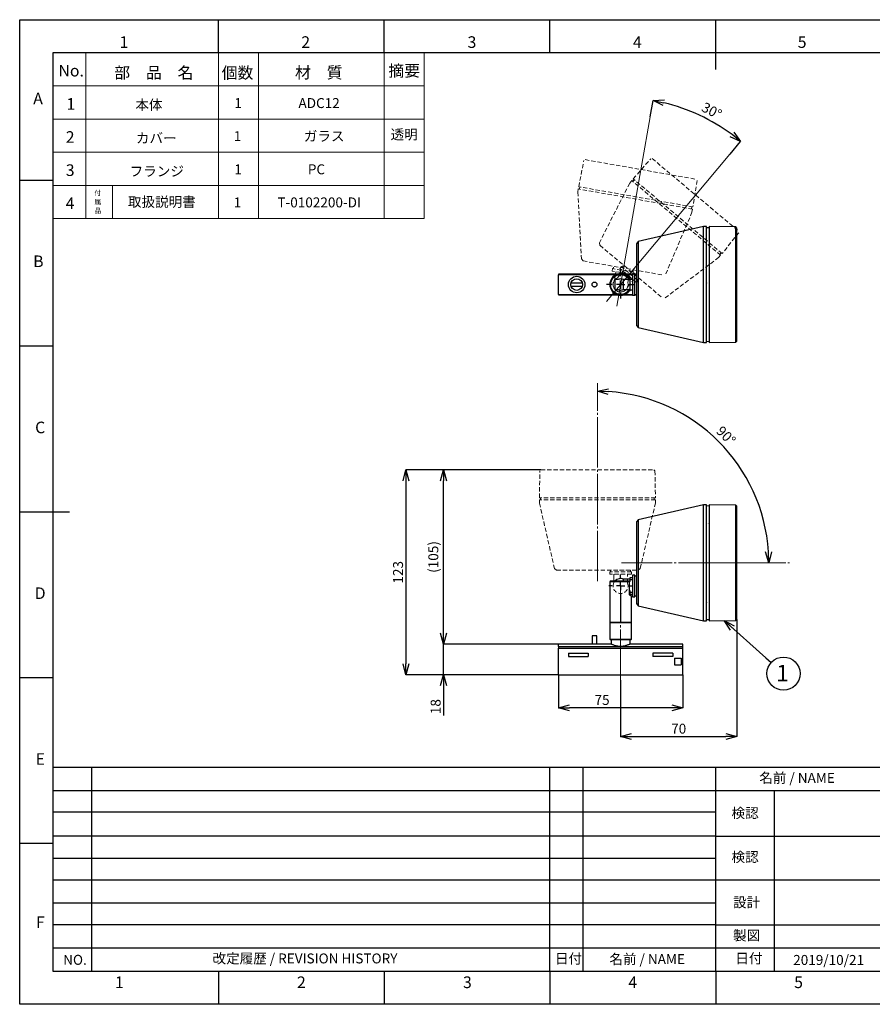
# Model space of a CAD drawing. Extents: x 18 to 854, y 7 to 304.
# Drawn here: x 434 to 692, y 7 to 304 of the extents above; entities that cross this region are included whole.
import ezdxf

# ---------------------------------------------------------------- set-up
doc = ezdxf.new("R2010")
doc.units = 0
for name, pattern in [('SLD-1点鎖線(中心線)', [34.29, 30.48, -1.27, 1.27, -1.27]), ('SLD-実線', [0]), ('SLD-破線', [1.905, 1.27, -0.635])]:
    doc.linetypes.add(name, pattern=pattern)
doc.layers.get('0').update_dxf_attribs({"linetype": 'CONTINUOUS'})
doc.layers.get('DEFPOINTS').update_dxf_attribs({"linetype": 'CONTINUOUS'})
for name, color, linetype in [('997-図枠_文字', 7, 'CONTINUOUS'), ('998-図枠', 7, 'CONTINUOUS'), ('999-OFF', 7, 'CONTINUOUS'), ('レイヤー_1', 160, 'CONTINUOUS')]:
    doc.layers.add(name, color=color, linetype=linetype)
doc.styles.add('SLDTEXTSTYLE0', font='TXT', dxfattribs={"width": 0.75, "bigfont": 'bigfont'})
doc.styles.get("Standard").update_dxf_attribs({"font": 'msgothic.ttc'})
doc.styles.add('ＭＳ_Ｐゴシック', font='msgothic.ttc', dxfattribs={"bigfont": 'ＭＳ Ｐゴシック'})
doc.dimstyles.new('SLDDIMSTYLE0', dxfattribs={"dimtxt": 3.5, "dimasz": 3.302, "dimexe": 0, "dimexo": 0.0625, "dimgap": 0.875, "dimtad": 3, "dimdec": 4, "dimzin": 12, "dimdsep": 46, "dimtxsty": 'SLDTEXTSTYLE0', "dimblk1": 'OPEN30', "dimblk2": 'OPEN30', "dimsah": 1, "dimcen": 0.09, "dimazin": 3, "dimtfac": 1, "dimtofl": 0, "dimtmove": 0, "dimatfit": 3, "dimldrblk": 'OPEN30', "dimfxl": 1, "dimfrac": 2, "dimtolj": 1, "dimtzin": 12, "dimarcsym": 0})
doc.dimstyles.new('SLDDIMSTYLE2', dxfattribs={"dimtxt": 3.5, "dimasz": 3.302, "dimexe": 0, "dimexo": 0.0625, "dimgap": 0.875, "dimtad": 3, "dimdec": 0, "dimlfac": 2, "dimrnd": 1e-09, "dimzin": 12, "dimdsep": 46, "dimtxsty": 'SLDTEXTSTYLE0', "dimblk1": 'OPEN30', "dimblk2": 'OPEN30', "dimsah": 1, "dimcen": 0.09, "dimadec": 0, "dimazin": 3, "dimtfac": 1, "dimtdec": 0, "dimtofl": 0, "dimtmove": 0, "dimatfit": 3, "dimldrblk": 'OPEN30', "dimfxl": 1, "dimfrac": 2, "dimtolj": 1, "dimtzin": 12, "dimarcsym": 0})
doc.dimstyles.new('SLDDIMSTYLE3', dxfattribs={"dimtxt": 3.5, "dimasz": 3.302, "dimexe": 0, "dimexo": 0.0625, "dimgap": 0.875, "dimtad": 3, "dimlfac": 2, "dimrnd": 1e-09, "dimzin": 12, "dimdsep": 46, "dimtxsty": 'SLDTEXTSTYLE0', "dimblk1": 'OPEN30', "dimblk2": 'OPEN30', "dimsah": 1, "dimcen": 0.09, "dimadec": 0, "dimazin": 3, "dimtfac": 1, "dimtofl": 0, "dimtmove": 0, "dimatfit": 3, "dimldrblk": 'OPEN30', "dimfxl": 1, "dimfrac": 2, "dimtolj": 1, "dimtzin": 12, "dimarcsym": 0})
doc.dimstyles.new('SLDDIMSTYLE4', dxfattribs={"dimtxt": 3.5, "dimasz": 3.302, "dimexe": 0, "dimexo": 0.0625, "dimgap": 0.875, "dimtad": 3, "dimlfac": 2, "dimrnd": 1e-09, "dimzin": 12, "dimdsep": 46, "dimtxsty": 'SLDTEXTSTYLE0', "dimblk1": 'OPEN30', "dimblk2": 'OPEN30', "dimsah": 1, "dimcen": 0.09, "dimadec": 0, "dimazin": 3, "dimtfac": 1, "dimtmove": 0, "dimatfit": 0, "dimldrblk": 'OPEN30', "dimfxl": 1, "dimfrac": 2, "dimtolj": 1, "dimtzin": 12, "dimarcsym": 0})
doc.dimstyles.new('SLDDIMSTYLE5', dxfattribs={"dimtxt": 3.5, "dimasz": 3.302, "dimexe": 0, "dimexo": 0.0625, "dimgap": 0.875, "dimtad": 3, "dimdec": 4, "dimlfac": 2, "dimzin": 12, "dimdsep": 46, "dimtxsty": 'SLDTEXTSTYLE0', "dimblk1": 'OPEN30', "dimblk2": 'OPEN30', "dimsah": 1, "dimcen": 0.09, "dimazin": 3, "dimtfac": 1, "dimtofl": 0, "dimtmove": 0, "dimatfit": 3, "dimldrblk": 'OPEN30', "dimfxl": 1, "dimfrac": 2, "dimtolj": 1, "dimtzin": 12, "dimarcsym": 0})

# ---------------------------------------------------------------- blocks, each defined once
blk = doc.blocks.new('_OPEN30')
at = {"color": 0, "linetype": 'ByBlock', "lineweight": -2}
for p, q in [((-1, 0.267949), (0, 0)), ((0, 0), (-1, -0.267949)), ((0, 0), (-1, 0))]:
    blk.add_line(p, q, dxfattribs=at)
blk = doc.blocks.new('*D63')
at = {"layer": 'DEFPOINTS', "color": 0}
for p in [(635, 277.15), (624.64, 274.76), (648.72, 263.53), (611.44, 219.1), (614.57, 217.64)]:
    blk.add_point(p, dxfattribs=at)
at = {"layer": 'レイヤー_1', "color": 0, "lineweight": -2}
for p, q in [((624.65, 274.82), (625.51, 279.69)), ((648.77, 263.57), (651.95, 267.37))]:
    blk.add_line(p, q, dxfattribs=at)
blk.add_arc((615.72, 224.2), 56.35, 53.3577, 76.6423, dxfattribs=at)
at = {"layer": 'レイヤー_1', "color": 0, "lineweight": -2, "xscale": 3.302, "yscale": 3.302, "zscale": 3.302}
for p, rotation in [((625.51, 279.69), 168.3211422126702), ((651.95, 267.37), 321.6788577873253)]:
    blk.add_blockref('_OPEN30', p, dxfattribs=dict(at, rotation=rotation))
at = {"layer": 'レイヤー_1', "color": 0, "linetype": 'Continuous', "insert": (641.23, 279.35), "char_height": 3, "attachment_point": 1, "rotation": 332.6117, "style": 'ＭＳ_Ｐゴシック'}
blk.add_mtext('\\A1;30%%d', dxfattribs=at)
blk = doc.blocks.new('*D64')
at = {"layer": 'DEFPOINTS', "color": 0}
for p in [(562.31, 168.27), (591.67, 168.27), (596.97, 115.77)]:
    blk.add_point(p, dxfattribs=at)
at = {"layer": 'レイヤー_1', "color": 0, "lineweight": -2}
for p, q in [((591.61, 168.27), (562.31, 168.27)), ((562.31, 119.07), (562.31, 164.97)), ((596.91, 115.77), (562.31, 115.77))]:
    blk.add_line(p, q, dxfattribs=at)
at = {"layer": 'レイヤー_1', "color": 0, "lineweight": -2, "xscale": 3.302, "yscale": 3.302, "zscale": 3.302}
for p, rotation in [((562.31, 168.27), 90), ((562.31, 115.77), 270)]:
    blk.add_blockref('_OPEN30', p, dxfattribs=dict(at, rotation=rotation))
at = {"layer": 'レイヤー_1', "color": 0, "linetype": 'Continuous', "insert": (557.72, 142.02), "char_height": 3, "attachment_point": 2, "rotation": 90, "style": 'ＭＳ_Ｐゴシック'}
blk.add_mtext('\\A1;(105)', dxfattribs=at)
blk = doc.blocks.new('*D65')
at = {"layer": 'DEFPOINTS', "color": 0}
for p in [(591.67, 168.27), (550.97, 106.52), (596.97, 106.52)]:
    blk.add_point(p, dxfattribs=at)
at = {"layer": 'レイヤー_1', "color": 0, "lineweight": -2}
for p, q in [((591.61, 168.27), (550.97, 168.27)), ((550.97, 164.97), (550.97, 109.82)), ((596.91, 106.52), (550.97, 106.52))]:
    blk.add_line(p, q, dxfattribs=at)
at = {"layer": 'レイヤー_1', "color": 0, "lineweight": -2, "xscale": 3.302, "yscale": 3.302, "zscale": 3.302}
for p, rotation in [((550.97, 168.27), 90), ((550.97, 106.52), 270)]:
    blk.add_blockref('_OPEN30', p, dxfattribs=dict(at, rotation=rotation))
at = {"layer": 'レイヤー_1', "color": 0, "linetype": 'Continuous', "insert": (547.08, 137.39), "char_height": 3, "attachment_point": 2, "rotation": 90, "style": 'ＭＳ_Ｐゴシック'}
blk.add_mtext('\\A1;123', dxfattribs=at)
blk = doc.blocks.new('*D66')
at = {"layer": 'DEFPOINTS', "color": 0}
for p in [(650.79, 123.22), (615.72, 104.91), (650.79, 87.84)]:
    blk.add_point(p, dxfattribs=at)
at = {"layer": 'レイヤー_1', "color": 0, "lineweight": -2}
for p, q in [((650.79, 123.15), (650.79, 87.84)), ((615.72, 104.85), (615.72, 87.84)), ((619.03, 87.84), (647.49, 87.84))]:
    blk.add_line(p, q, dxfattribs=at)
at = {"layer": 'レイヤー_1', "color": 0, "lineweight": -2, "xscale": 3.302, "yscale": 3.302, "zscale": 3.302, "rotation": 180}
blk.add_blockref('_OPEN30', (615.72, 87.84), dxfattribs=at)
at = {"layer": 'レイヤー_1', "color": 0, "lineweight": -2, "xscale": 3.302, "yscale": 3.302, "zscale": 3.302}
blk.add_blockref('_OPEN30', (650.79, 87.84), dxfattribs=at)
at = {"layer": 'レイヤー_1', "color": 0, "linetype": 'Continuous', "insert": (633.26, 91.73), "char_height": 3, "attachment_point": 2, "style": 'ＭＳ_Ｐゴシック'}
blk.add_mtext('\\A1;70', dxfattribs=at)
blk = doc.blocks.new('*D67')
at = {"layer": 'DEFPOINTS', "color": 0}
for p in [(562.31, 115.77), (596.97, 115.77), (596.97, 106.52)]:
    blk.add_point(p, dxfattribs=at)
at = {"layer": 'レイヤー_1', "color": 0, "lineweight": -2}
for p, q in [((562.31, 119.07), (562.31, 122.37)), ((596.91, 115.77), (562.31, 115.77)), ((562.31, 106.52), (562.31, 115.77)), ((596.91, 106.52), (562.31, 106.52)), ((562.31, 106.52), (562.31, 94.16)), ((562.31, 103.22), (562.31, 99.91))]:
    blk.add_line(p, q, dxfattribs=at)
at = {"layer": 'レイヤー_1', "color": 0, "lineweight": -2, "xscale": 3.302, "yscale": 3.302, "zscale": 3.302}
for p, rotation in [((562.31, 115.77), 270), ((562.31, 106.52), 90)]:
    blk.add_blockref('_OPEN30', p, dxfattribs=dict(at, rotation=rotation))
at = {"layer": 'レイヤー_1', "color": 0, "linetype": 'Continuous', "insert": (558.42, 96.88), "char_height": 3, "attachment_point": 2, "rotation": 90, "style": 'ＭＳ_Ｐゴシック'}
blk.add_mtext('\\A1;18', dxfattribs=at)
blk = doc.blocks.new('*D68')
at = {"layer": 'DEFPOINTS', "color": 0}
for p in [(596.97, 106.52), (634.47, 106.52), (596.97, 96.52)]:
    blk.add_point(p, dxfattribs=at)
at = {"layer": 'レイヤー_1', "color": 0, "lineweight": -2}
for p, q in [((596.97, 106.46), (596.97, 96.52)), ((634.47, 106.46), (634.47, 96.52)), ((631.17, 96.52), (600.28, 96.52))]:
    blk.add_line(p, q, dxfattribs=at)
at = {"layer": 'レイヤー_1', "color": 0, "lineweight": -2, "xscale": 3.302, "yscale": 3.302, "zscale": 3.302, "rotation": 180}
blk.add_blockref('_OPEN30', (596.97, 96.52), dxfattribs=at)
at = {"layer": 'レイヤー_1', "color": 0, "lineweight": -2, "xscale": 3.302, "yscale": 3.302, "zscale": 3.302}
blk.add_blockref('_OPEN30', (634.47, 96.52), dxfattribs=at)
at = {"layer": 'レイヤー_1', "color": 0, "linetype": 'Continuous', "insert": (610.14, 100.39), "char_height": 3, "attachment_point": 2, "style": 'ＭＳ_Ｐゴシック'}
blk.add_mtext('\\A1;75', dxfattribs=at)
blk = doc.blocks.new('*D69')
at = {"layer": 'DEFPOINTS', "color": 0}
for p in [(608.72, 194.46), (634.59, 185.07), (616.01, 140.27), (666.68, 140.27), (608.72, 134.69)]:
    blk.add_point(p, dxfattribs=at)
at = {"layer": 'レイヤー_1', "color": 0, "lineweight": -2}
blk.add_arc((608.72, 140.27), 51.73, 3.658, 86.342, dxfattribs=at)
at = {"layer": 'レイヤー_1', "color": 0, "lineweight": -2, "xscale": 3.302, "yscale": 3.302, "zscale": 3.302}
for p, rotation in [((608.72, 192), 178.1709763036575), ((660.45, 140.27), 271.8290236963426)]:
    blk.add_blockref('_OPEN30', p, dxfattribs=dict(at, rotation=rotation))
at = {"layer": 'レイヤー_1', "color": 0, "linetype": 'Continuous', "insert": (646.46, 181.84), "char_height": 3, "attachment_point": 1, "rotation": 315, "style": 'ＭＳ_Ｐゴシック'}
blk.add_mtext('\\A1;90%%d', dxfattribs=at)
blk = doc.blocks.new('SW_NOTE_0')
at = {"layer": 'レイヤー_1', "color": 0}
blk.add_circle((1.02, 2.29), 5.01, dxfattribs=at)
at = {"layer": 'レイヤー_1', "color": 0, "insert": (0.69, 4.93), "char_height": 5, "attachment_point": 2, "style": 'ＭＳ_Ｐゴシック'}
blk.add_mtext('1', dxfattribs=at)
blk = doc.blocks.new('SW_CENTERMARKSYMBOL_0')
at = {"layer": 'レイヤー_1', "color": 0}
for p, q in [((0, 2.5), (0, 3.5)), ((-2.5, 0), (-3.5, 0)), ((0, 0), (-1.25, 0)), ((0, 0), (0, 1.25)), ((0, 0), (0, -1.25)), ((0, 0), (1.25, 0)), ((2.5, 0), (3.5, 0)), ((0, -2.5), (0, -3.5))]:
    blk.add_line(p, q, dxfattribs=at)
blk = doc.blocks.new('SW_CENTERMARKSYMBOL_1')
at = {"layer": 'レイヤー_1', "color": 0}
for p, q in [((0, 2.5), (0, 3.5)), ((-2.5, 0), (-3.5, 0)), ((0, 0), (-1.25, 0)), ((0, 0), (0, 1.25)), ((0, 0), (0, -1.25)), ((0, 0), (1.25, 0)), ((2.5, 0), (3.5, 0)), ((0, -2.5), (0, -3.5))]:
    blk.add_line(p, q, dxfattribs=at)
blk = doc.blocks.new('SW_CENTERMARKSYMBOL_3')
at = {"layer": 'レイヤー_1', "color": 0}
for p, q in [((0, 2.5), (0, 4.25)), ((-2.5, 0), (-4.25, 0)), ((0, 0), (-1.25, 0)), ((0, 0), (0, 1.25)), ((0, 0), (0, -1.25)), ((0, 0), (1.25, 0)), ((2.5, 0), (4.25, 0)), ((0, -2.5), (0, -4.25))]:
    blk.add_line(p, q, dxfattribs=at)

msp = doc.modelspace()

# ---------------------------------------------------------------- linework, layer by layer
at = {"color": 7, "lineweight": 9}
for p, q in [((454.42502, 294.087207), (454.42502, 244.087207)), ((556.434481, 294.087207), (556.434481, 244.087207)), ((556.434481, 284.087207), (444.42502, 284.087207)), ((556.434481, 274.087207), (444.42502, 274.087207)), ((556.434481, 264.087207), (444.42502, 264.087207)), ((556.434481, 254.087207), (444.42502, 254.087207)), ((462.377476, 254.087207), (462.377476, 244.087207))]:
    msp.add_line(p, q, dxfattribs=at)
at = {"color": 0, "lineweight": 9}
for p, q in [((494.42502, 294.087207), (494.42502, 244.087207)), ((506.434481, 294.087207), (506.434481, 244.087207)), ((544.42502, 294.087207), (544.42502, 244.087207)), ((556.434481, 244.087207), (444.42502, 244.087207))]:
    msp.add_line(p, q, dxfattribs=at)
at = {"color": 7, "linetype": 'SLD-実線', "lineweight": 18}
msp.add_line((614.567712, 217.638263), (624.639307, 274.757113), dxfattribs=at)
at = {"color": 7, "linetype": 'SLD-破線', "lineweight": 18}
for p, q in [((603.091295, 253.699355), (604.630667, 261.618737)), ((604.99041, 261.870632), (638.574846, 255.94879)), ((619.534991, 256.063224), (624.827817, 262.151925)), ((625.265311, 262.1902), (651.389365, 240.269517)), ((619.097135, 255.541408), (618.492052, 254.794192)), ((645.912675, 233.040499), (619.097135, 255.541408)), ((619.867348, 255.874179), (619.370213, 255.312269)), ((646.350531, 233.562314), (619.534991, 256.063224)), ((638.826741, 255.589047), (637.564689, 247.620766)), ((602.973009, 253.028521), (602.822599, 252.078871)), ((637.446403, 246.949932), (602.973009, 253.028521)), ((637.564689, 247.620766), (603.091295, 253.699355)), ((603.473648, 253.701815), (603.32407, 252.96662)), ((618.492052, 254.794192), (609.322727, 236.798205)), ((602.822599, 252.078871), (603.879725, 231.909227)), ((637.206236, 247.75385), (637.076, 247.015244)), ((637.262942, 246.006109), (637.446403, 246.949932)), ((629.371144, 227.414402), (637.262942, 246.006109)), ((651.427641, 239.832023), (646.350531, 233.562314)), ((609.322727, 236.798205), (609.478756, 236.031307)), ((609.478756, 236.031307), (628.36919, 220.18035)), ((603.879725, 231.909227), (604.398299, 231.323088)), ((629.151531, 220.159862), (645.281883, 232.314854)), ((645.281883, 232.314854), (645.912675, 233.040499)), ((646.106644, 233.856795), (645.624553, 233.282262)), ((604.398299, 231.323088), (628.683373, 227.040974)), ((613.142392, 228.270874), (613.272628, 229.009479)), ((619.673878, 227.880766), (613.272628, 229.009479)), ((613.605654, 229.458471), (613.51883, 228.966067)), ((615.525255, 229.015965), (616.007346, 229.590498)), ((620.504544, 224.837846), (615.525255, 229.015965)), ((620.986635, 225.412379), (616.007346, 229.590498)), ((616.520251, 229.812824), (616.198857, 229.429801)), ((619.543642, 227.14216), (613.142392, 228.270874)), ((613.866362, 225.466187), (614.324161, 228.062496)), ((614.749889, 226.22505), (616.444509, 228.24462)), ((617.904074, 224.75423), (618.361873, 227.350538)), ((619.425143, 227.924625), (619.511968, 228.417029)), ((619.543642, 227.14216), (619.673878, 227.880766)), ((620.793154, 225.574729), (621.114547, 225.957751)), ((617.890671, 223.589621), (619.585291, 225.609191)), ((620.504544, 224.837846), (620.986635, 225.412379))]:
    msp.add_line(p, q, dxfattribs=at)
at = {"color": 7, "linetype": 'SLD-実線', "lineweight": 25}
for p, q in [((640.704746, 241.682756), (621.025088, 237.139268)), ((641.666087, 241.699536), (640.704746, 241.682756)), ((640.704746, 206.711114), (640.704746, 241.682756)), ((641.666087, 206.694334), (641.666087, 241.699536)), ((642.416085, 241.32342), (641.666087, 241.343058)), ((650.482463, 241.558737), (642.416085, 241.699536)), ((642.416085, 241.699536), (642.416085, 206.694334)), ((650.793, 241.2482), (650.482463, 241.558737)), ((650.482463, 206.835133), (650.482463, 241.558737)), ((650.793, 207.145671), (650.793, 241.2482)), ((621.025088, 237.139268), (620.537909, 236.52679)), ((620.537909, 236.52679), (620.537909, 211.86708)), ((621.025088, 237.139268), (621.025088, 211.254603)), ((614.715333, 227.286389), (596.972297, 227.286389)), ((596.974182, 221.234026), (596.974182, 227.159844)), ((619.287903, 227.286389), (616.733032, 227.286389)), ((618.30956, 225.746935), (618.537905, 225.746935)), ((618.363942, 226.092769), (618.561434, 225.7632)), ((618.487428, 225.907781), (618.363942, 226.092769)), ((619.287903, 225.746935), (618.537905, 225.746935)), ((620.037908, 227.446935), (619.287903, 227.446935)), ((619.287903, 227.446935), (619.287903, 220.946935)), ((620.037908, 220.946935), (620.037908, 227.446935)), ((620.537909, 227.286389), (620.037908, 227.286389)), ((620.537909, 227.196935), (620.037908, 227.196935)), ((614.047135, 225.696935), (613.993588, 225.634833)), ((614.974181, 225.696935), (613.993588, 225.696935)), ((613.993588, 225.696935), (613.993588, 222.696935)), ((613.993588, 222.759038), (614.047135, 222.696935)), ((618.160884, 225.696935), (616.474184, 225.696935)), ((641.637797, 223.487317), (641.641675, 223.501531)), ((641.637797, 223.406985), (641.641675, 223.421199)), ((641.640599, 223.488727), (641.666087, 223.532641)), ((641.640599, 223.408395), (641.656915, 223.43651)), ((642.416085, 224.823304), (642.387791, 224.774652)), ((596.972297, 221.107481), (614.715333, 221.107481)), ((613.993588, 222.696935), (614.974181, 222.696935)), ((616.474184, 222.696935), (618.160884, 222.696935)), ((616.733032, 221.107481), (619.287903, 221.107481)), ((618.537905, 222.646935), (618.309418, 222.646935)), ((618.565778, 222.638015), (618.363942, 222.301102)), ((618.537905, 222.646935), (619.287903, 222.646935)), ((619.287903, 220.946935), (620.037908, 220.946935)), ((620.037908, 221.196935), (620.537909, 221.196935)), ((620.037908, 221.107481), (620.537909, 221.107481)), ((620.537909, 211.86708), (621.025088, 211.254603)), ((621.025088, 211.254603), (640.704746, 206.711114)), ((640.704746, 206.711114), (641.666087, 206.694334)), ((641.666087, 207.050812), (642.416085, 207.070452)), ((642.416085, 206.694334), (650.482463, 206.835133)), ((650.482463, 206.835133), (650.793, 207.145671)), ((640.704746, 157.754392), (621.025088, 153.210905)), ((641.666087, 157.771174), (640.704746, 157.754392)), ((640.704746, 122.782752), (640.704746, 157.754392)), ((641.666087, 140.268572), (641.666087, 157.771174)), ((642.416085, 157.395057), (641.666087, 157.414697)), ((650.482463, 157.630373), (642.416085, 157.771174)), ((642.416085, 157.771174), (642.416085, 122.765971)), ((650.793, 157.319836), (650.482463, 157.630373)), ((650.482463, 140.268572), (650.482463, 157.630373)), ((650.793, 123.217307), (650.793, 157.319836)), ((621.025088, 153.210905), (620.537909, 152.598426)), ((620.537909, 152.598426), (620.537909, 140.268572)), ((621.025088, 153.210905), (621.025088, 127.326239)), ((641.705713, 152.047124), (641.666087, 152.115259)), ((642.455908, 152.046386), (642.416085, 152.11482)), ((641.666087, 150.843434), (641.688565, 150.80614)), ((642.416085, 150.824618), (642.447731, 150.770098)), ((620.537909, 140.268572), (620.537909, 127.938718)), ((641.666087, 122.765971), (641.666087, 140.268572)), ((650.482463, 122.906771), (650.482463, 140.268572)), ((612.474183, 134.518571), (612.474183, 122.318572)), ((618.538531, 135.318572), (616.650174, 135.318572)), ((618.363942, 130.59892), (618.363942, 134.518571)), ((618.41088, 130.700711), (618.41088, 134.656932)), ((618.537905, 134.610213), (618.41088, 134.610213)), ((619.287903, 135.768572), (618.536534, 135.768572)), ((618.537905, 135.230078), (618.537905, 134.610213)), ((618.537905, 135.230078), (619.287903, 135.230078)), ((620.037908, 136.518572), (619.287903, 136.518572)), ((619.287903, 136.518572), (619.287903, 130.018572)), ((620.037908, 130.018572), (620.037908, 136.518572)), ((620.537909, 136.268571), (620.037908, 136.268571)), ((618.41088, 131.926932), (618.537905, 131.926932)), ((618.41088, 131.218571), (618.538531, 131.218571)), ((618.536534, 130.768573), (619.287903, 130.768573)), ((618.537905, 131.926932), (618.537905, 131.307067)), ((619.287903, 131.307067), (618.537905, 131.307067)), ((618.974181, 122.318572), (618.974181, 130.246572)), ((619.287903, 130.018572), (620.037908, 130.018572)), ((620.037908, 130.268572), (620.537909, 130.268572)), ((620.537909, 127.938718), (621.025088, 127.326239)), ((641.705713, 129.547268), (641.666087, 129.615404)), ((641.666087, 128.343579), (641.688565, 128.306283)), ((641.687273, 128.316976), (641.700375, 128.26887)), ((642.455908, 129.546531), (642.416085, 129.614964)), ((642.416085, 128.324762), (642.447731, 128.270242)), ((621.025088, 127.326239), (640.704746, 122.782752)), ((612.474183, 122.318572), (618.974181, 122.318572)), ((612.474183, 122.268573), (612.474183, 117.268572)), ((612.474183, 122.268573), (618.974181, 122.268573)), ((612.72418, 122.318572), (612.72418, 122.268573)), ((618.724185, 122.268573), (618.724185, 122.318572)), ((618.974181, 117.268572), (618.974181, 122.268573)), ((640.704746, 122.782752), (641.666087, 122.765971)), ((641.666087, 123.122448), (642.416085, 123.142088)), ((642.416085, 122.765971), (650.482463, 122.906771)), ((650.482463, 122.906771), (650.793, 123.217307)), ((607.099185, 118.2694), (607.099185, 115.768572)), ((608.599181, 115.768572), (608.599181, 118.2694)), ((612.849186, 117.019199), (612.849186, 115.768572)), ((618.599186, 115.768572), (618.599186, 117.019199)), ((607.099185, 115.768572), (596.974182, 115.768572)), ((596.974182, 114.985963), (596.974182, 115.768572)), ((596.974182, 114.985963), (634.474183, 114.985963)), ((596.974182, 114.518572), (615.273486, 114.518572)), ((596.974182, 106.518572), (596.974182, 114.518572)), ((612.848977, 115.768572), (608.599181, 115.768572)), ((615.273486, 114.518572), (615.724186, 114.521061)), ((615.273486, 114.518572), (616.174879, 114.518572)), ((615.724186, 114.521061), (616.174879, 114.518572)), ((616.174879, 114.518572), (634.474183, 114.518572)), ((634.47618, 115.768572), (618.599387, 115.768572)), ((634.474183, 106.518572), (634.474183, 114.518572)), ((596.974182, 106.518572), (634.474183, 106.518572))]:
    msp.add_line(p, q, dxfattribs=at)
at = {"color": 8, "linetype": 'SLD-実線', "lineweight": 25}
for p, q in [((614.38864, 227.159844), (596.974182, 227.159844)), ((619.287903, 227.159844), (617.059725, 227.159844)), ((642.387665, 223.487287), (642.416085, 223.53647)), ((596.974182, 221.234026), (614.38864, 221.234026)), ((617.059725, 221.234026), (619.287903, 221.234026)), ((618.363942, 134.518571), (612.474183, 134.518571)), ((612.474183, 117.268572), (618.974181, 117.268572))]:
    msp.add_line(p, q, dxfattribs=at)
at = {"color": 7, "linetype": 'SLD-実線', "lineweight": 25, "flags": 128}
msp.add_lwpolyline([(618.363942, 222.301102), (618.520486, 222.540681), (618.530179, 222.557147)], dxfattribs=at)
at = {"color": 7, "linetype": 'SLD-実線', "lineweight": 25}
for centre, radius, start, end in [((615.724183, 224.196935), 3.25, 35.68533471, 324.31466529), ((618.160882, 225.946935), 0.25, 270, 303.29731925), ((618.160882, 222.446935), 0.25, 56.70268075, 90), ((612.724183, 134.518572), 0.25, 90, 180), ((615.724183, 133.268572), 2.25, 65.663222, 137.53840515), ((618.724183, 130.24657), 0.25, 0.00278286, 69.72955662), ((612.724183, 117.268572), 0.25, 180, 270), ((618.724183, 117.268572), 0.25, 270, 0)]:
    msp.add_arc(centre, radius, start, end, dxfattribs=at)
at = {"color": 7, "linetype": 'SLD-破線', "lineweight": 18}
for start, end in [(115.65935327, 344.34064673), (145.65935327, 14.34064673)]:
    msp.add_arc((615.724183, 224.196935), 2.25, start, end, dxfattribs=at)
at = {"color": 7, "linetype": 'SLD-実線', "lineweight": 25}
for points, knots in [([(596.974182, 227.28415), (596.974182, 227.284842), (596.974182, 227.288794), (596.974182, 227.26943), (596.974182, 227.227659), (596.974182, 227.182449), (596.974182, 227.159844)], [0, 0, 0, 0, 0.0660496803, 0.3773654499, 0.6886824909, 1, 1, 1, 1]), ([(615.683878, 221.197206), (615.501051, 221.209397), (615.124445, 221.234508), (614.567615, 221.408909), (614.033722, 221.6929), (613.559264, 222.089425), (613.238854, 222.494948), (613.037532, 222.850504), (612.878159, 223.213284), (612.751462, 223.676997), (612.707683, 224.237453), (612.766548, 224.796614), (612.934777, 225.353526), (613.220529, 225.887389), (613.616571, 226.361878), (614.022209, 226.682192), (614.377751, 226.883711), (614.740524, 227.042311), (615.204305, 227.174546), (615.581416, 227.189436), (615.764486, 227.196665)], [0, 0, 0, 0, 0.058248348, 0.1199856337, 0.1842899826, 0.2499589984, 0.3156275557, 0.3478069302, 0.3800142825, 0.4417517586, 0.5000001469, 0.5582486037, 0.6199858597, 0.6842900341, 0.7499591012, 0.8156279202, 0.8478071469, 0.8800141069, 0.9417521428, 1, 1, 1, 1]), ([(616.474184, 225.696935), (616.297525, 225.764167), (615.944209, 225.898632), (615.409891, 225.874524), (615.104906, 225.750217), (614.974181, 225.696935)], [0, 0, 0, 0, 0.3636140875, 0.7272277797, 1, 1, 1, 1]), ([(615.764486, 227.196665), (616.01465, 227.175184), (616.523304, 227.131507), (617.235748, 226.822419), (617.860771, 226.361487), (618.153943, 225.943534), (618.298131, 225.737977)], [0, 0, 0, 0, 0.2459085603, 0.5000011308, 0.7540907075, 1, 1, 1, 1]), ([(618.363942, 226.092769), (618.38357, 226.055624), (618.417305, 225.991784), (618.409655, 225.895963), (618.385738, 225.834284), (618.361391, 225.79566), (618.332523, 225.763063), (618.309422, 225.746213), (618.298131, 225.737977)], [0, 0, 0, 0, 0.3550027902, 0.6101304493, 0.7247387225, 0.8232477806, 0.9136118647, 1, 1, 1, 1]), ([(618.537905, 225.746935), (618.537905, 225.633445), (618.537905, 225.406465), (618.537905, 225.020688), (618.537905, 224.615027), (618.537905, 224.196935), (618.537905, 223.778844), (618.537905, 223.373183), (618.537905, 222.987406), (618.537905, 222.760425), (618.537905, 222.646935)], [0, 0, 0, 0, 0.1249998735, 0.249999906, 0.3749998657, 0.4999999419, 0.6250000181, 0.7499999778, 0.8750000103, 1, 1, 1, 1]), ([(607.849183, 223.446935), (607.751022, 223.458209), (607.554699, 223.480758), (607.305045, 223.654192), (607.138231, 223.902102), (607.079663, 224.196935), (607.138231, 224.491769), (607.305045, 224.739679), (607.554699, 224.913113), (607.751022, 224.935661), (607.849183, 224.946936)], [0, 0, 0, 0, 0.1249994003, 0.25000059879, 0.37500036368, 0.5, 0.62499963632, 0.74999940121, 0.8750005997, 1, 1, 1, 1]), ([(607.849183, 224.946936), (607.947344, 224.935661), (608.143668, 224.913113), (608.393321, 224.739679), (608.560135, 224.491769), (608.618704, 224.196935), (608.560135, 223.902102), (608.393321, 223.654192), (608.143668, 223.480758), (607.947344, 223.458209), (607.849183, 223.446935)], [0, 0, 0, 0, 0.1249994003, 0.25000059879, 0.37500036368, 0.5, 0.62499963632, 0.74999940121, 0.8750005997, 1, 1, 1, 1]), ([(616.651545, 222.696935), (616.651545, 222.783935), (616.651545, 222.973997), (616.651545, 223.339448), (616.651545, 223.75727), (616.651545, 224.196935), (616.651545, 224.636601), (616.651545, 225.054423), (616.651545, 225.419873), (616.651545, 225.609935), (616.651545, 225.696935)], [0, 0, 0, 0, 0.1097971552, 0.2398647967, 0.3699323461, 0.5000000537, 0.6300676239, 0.7601353043, 0.8902029459, 1, 1, 1, 1]), ([(641.643191, 224.757611), (641.645042, 224.756511), (641.65178, 224.752506), (641.659404, 224.705512), (641.665188, 224.648064), (641.666087, 224.639134)], [0, 0, 0, 0, 0.2422800015, 0.8822129511, 1, 1, 1, 1]), ([(642.393051, 224.760507), (642.393976, 224.7606), (642.399778, 224.761182), (642.407464, 224.718417), (642.414215, 224.654533), (642.416085, 224.636838)], [0, 0, 0, 0, 0.1205989835, 0.7564147244, 1, 1, 1, 1]), ([(596.974182, 221.234026), (596.974182, 221.211421), (596.974182, 221.166211), (596.974182, 221.12444), (596.974182, 221.105077), (596.974182, 221.109029), (596.974182, 221.109721)], [0, 0, 0, 0, 0.3113177465, 0.6226345517, 0.9339503528, 1, 1, 1, 1]), ([(614.974181, 222.696935), (615.150839, 222.629703), (615.504156, 222.495239), (616.038474, 222.519346), (616.343459, 222.643653), (616.474184, 222.696935)], [0, 0, 0, 0, 0.3636140365, 0.7272277524, 1, 1, 1, 1]), ([(618.298131, 222.655894), (618.149854, 222.445346), (617.848095, 222.016858), (617.201155, 221.549917), (616.464039, 221.244587), (615.940925, 221.212817), (615.683878, 221.197206)], [0, 0, 0, 0, 0.2456878437, 0.5000008011, 0.7543121586, 1, 1, 1, 1]), ([(618.298131, 222.655894), (618.31025, 222.646978), (618.335317, 222.628537), (618.366184, 222.592107), (618.390506, 222.549885), (618.41232, 222.484276), (618.414384, 222.392942), (618.381497, 222.333064), (618.363942, 222.301102)], [0, 0, 0, 0, 0.0929126817, 0.1921759772, 0.3033404313, 0.4188041423, 0.6897595209, 1, 1, 1, 1]), ([(615.683878, 134.768572), (615.501051, 134.768572), (615.124445, 134.768572), (614.567613, 134.768572), (614.033729, 134.768572), (613.559234, 134.768572), (613.23894, 134.768572), (613.037385, 134.768572), (612.878935, 134.768572), (612.749374, 134.768572), (612.734516, 134.768572), (612.727585, 134.768572)], [0, 0, 0, 0, 0.1174995223, 0.2420369867, 0.3717527731, 0.504221388, 0.6366890781, 0.7016018397, 0.7665710386, 0.8911088872, 1, 1, 1, 1]), ([(618.298131, 134.768572), (618.149854, 134.768572), (617.848095, 134.768572), (617.201155, 134.768572), (616.464039, 134.768572), (615.940925, 134.768572), (615.683878, 134.768572)], [0, 0, 0, 0, 0.2456878437, 0.5000008011, 0.7543121586, 1, 1, 1, 1]), ([(616.651545, 134.768572), (616.651545, 134.817057), (616.651545, 134.96863), (616.651545, 135.143889), (616.651545, 135.29165), (616.651545, 135.30943), (616.651545, 135.318294)], [0, 0, 0, 0, 0.1357617766, 0.4244114899, 0.7130609985, 1, 1, 1, 1]), ([(618.298131, 134.768572), (618.31025, 134.76773), (618.335317, 134.765988), (618.366184, 134.75235), (618.390506, 134.731653), (618.41232, 134.690058), (618.414384, 134.618782), (618.381497, 134.553447), (618.363942, 134.518571)], [0, 0, 0, 0, 0.0929126817, 0.1921759772, 0.3033404313, 0.4188041423, 0.6897595209, 1, 1, 1, 1]), ([(618.537905, 135.768572), (618.537905, 135.761886), (618.537905, 135.748515), (618.537905, 135.639653), (618.537905, 135.473557), (618.537905, 135.311237), (618.537905, 135.230078)], [0, 0, 0, 0, 0.2500001234, 0.5000000137, 0.7500000496, 1, 1, 1, 1]), ([(615.724186, 133.293573), (615.726995, 133.293296), (615.732617, 133.292741), (615.740101, 133.288436), (615.74579, 133.282088), (615.749039, 133.274163), (615.749486, 133.265623), (615.747088, 133.257413), (615.742106, 133.250456), (615.735101, 133.245551), (615.728734, 133.243764), (615.722266, 133.243425), (615.715747, 133.244528), (615.708271, 133.24868), (615.702575, 133.255063), (615.699326, 133.26298), (615.69888, 133.271521), (615.701275, 133.279734), (615.706268, 133.286686), (615.713263, 133.291582), (615.719632, 133.293422), (615.723308, 133.293544), (615.724186, 133.293573)], [0, 0, 0, 0, 0.053655452, 0.1073618162, 0.1610431498, 0.2147316048, 0.2684121946, 0.3220897491, 0.3757670379, 0.4294645891, 0.4831694603, 0.4999656225, 0.5536680478, 0.6073327312, 0.6610457574, 0.7147231929, 0.768415679, 0.8220932335, 0.8757886067, 0.9294539763, 0.983155625, 1, 1, 1, 1]), ([(618.363942, 130.59892), (618.376464, 130.615973), (618.397608, 130.644769), (618.410423, 130.679449), (618.409374, 130.69516), (618.409003, 130.700711)], [0, 0, 0, 0, 0.4843003658, 0.8177985919, 1, 1, 1, 1]), ([(618.823389, 130.480673), (618.773119, 130.514463), (618.691189, 130.569532), (618.489007, 130.691893), (618.41088, 130.739175)], [0, 0, 0, 0, 0.61358228518, 1, 1, 1, 1]), ([(618.537905, 131.307067), (618.537905, 131.225907), (618.537905, 131.063587), (618.537905, 130.897493), (618.537905, 130.788627), (618.537905, 130.775258), (618.537905, 130.768573)], [0, 0, 0, 0, 0.2499999045, 0.4999998945, 0.7500000157, 1, 1, 1, 1]), ([(619.287903, 131.307067), (619.287903, 131.225907), (619.287903, 131.063587), (619.287903, 130.897493), (619.287903, 130.788627), (619.287903, 130.775258), (619.287903, 130.768573)], [0, 0, 0, 0, 0.2499999045, 0.4999998945, 0.7500000157, 1, 1, 1, 1]), ([(618.974181, 130.24657), (618.972412, 130.247679), (618.968851, 130.24991), (618.939778, 130.267733), (618.892974, 130.296084), (618.804761, 130.348799), (618.647042, 130.443228), (618.461736, 130.545137), (618.363942, 130.59892)], [0, 0, 0, 0, 0.1185741271, 0.2386705028, 0.3605263338, 0.4843765162, 0.727883509, 1, 1, 1, 1]), ([(607.849183, 118.268572), (607.750906, 118.268572), (607.55435, 118.268572), (607.306439, 118.268572), (607.133002, 118.268572), (607.110457, 118.268572), (607.099185, 118.268572)], [0, 0, 0, 0, 0.2499988006, 0.5000011976, 0.7500007274, 1, 1, 1, 1]), ([(608.599181, 118.268572), (608.587909, 118.268572), (608.565365, 118.268572), (608.391927, 118.268572), (608.144016, 118.268572), (607.94746, 118.268572), (607.849183, 118.268572)], [0, 0, 0, 0, 0.2499992726, 0.4999988024, 0.7500011994, 1, 1, 1, 1]), ([(615.723679, 117.018572), (615.541168, 117.018572), (615.16528, 117.018572), (614.607675, 117.018572), (614.071377, 117.018572), (613.592459, 117.018572), (613.266794, 117.018572), (613.060125, 117.018572), (612.89597, 117.018572), (612.756202, 117.018572), (612.734666, 117.018572), (612.72421, 117.018572)], [0, 0, 0, 0, 0.1165471967, 0.2400323893, 0.3686191758, 0.4999177517, 0.6312158041, 0.6955633981, 0.7599670125, 0.8834526251, 1, 1, 1, 1]), ([(615.724186, 117.018572), (615.536018, 117.018572), (615.159682, 117.018572), (614.616881, 117.018572), (614.116594, 117.018572), (613.678242, 117.018572), (613.317937, 117.018572), (613.052243, 117.018572), (612.88128, 117.018572), (612.859884, 117.018572), (612.849186, 117.018572)], [0, 0, 0, 0, 0.1250004468, 0.2500008335, 0.3750009204, 0.5000004173, 0.6250007863, 0.7500000157, 0.8750001481, 1, 1, 1, 1]), ([(618.599186, 117.018572), (618.588484, 117.018572), (618.56708, 117.018572), (618.396134, 117.018572), (618.130425, 117.018572), (617.770124, 117.018572), (617.331771, 117.018572), (616.831483, 117.018572), (616.288685, 117.018572), (615.912352, 117.018572), (615.724186, 117.018572)], [0, 0, 0, 0, 0.1250001618, 0.2499999624, 0.3750001187, 0.5000006356, 0.6250002804, 0.7500005152, 0.8750010498, 1, 1, 1, 1]), ([(618.722993, 117.018572), (618.714264, 117.018572), (618.696055, 117.018572), (618.533448, 117.018572), (618.260737, 117.018572), (617.874961, 117.018572), (617.477431, 117.018572), (617.127314, 117.018572), (616.769096, 117.018572), (616.309615, 117.018572), (615.933953, 117.018572), (615.751552, 117.018572)], [0, 0, 0, 0, 0.1140205437, 0.2378596025, 0.3668146785, 0.498487924, 0.6301611499, 0.6946934761, 0.7592811654, 0.8831195806, 1, 1, 1, 1]), ([(596.974182, 114.985963), (596.974182, 114.970188), (596.974182, 114.938637), (596.974182, 114.866949), (596.974182, 114.786419), (596.974182, 114.703575), (596.974182, 114.627649), (596.974182, 114.567242), (596.974182, 114.526413), (596.974182, 114.521186), (596.974182, 114.518572)], [0, 0, 0, 0, 0.1250001355, 0.2499998931, 0.3749992476, 0.4999989737, 0.6249992772, 0.7500000827, 0.8750000313, 1, 1, 1, 1]), ([(607.849183, 115.721513), (607.751549, 115.722989), (607.5554, 115.725955), (607.307566, 115.744988), (607.133325, 115.764097), (607.110566, 115.76708), (607.099185, 115.768572)], [0, 0, 0, 0, 0.2481723296, 0.4985861144, 0.749258933, 1, 1, 1, 1]), ([(608.599181, 115.768572), (608.587887, 115.767093), (608.565255, 115.764128), (608.391573, 115.745061), (608.143579, 115.725976), (607.947037, 115.722996), (607.849183, 115.721513)], [0, 0, 0, 0, 0.2497261075, 0.5004232383, 0.7512726772, 1, 1, 1, 1]), ([(615.724186, 115.034916), (615.543863, 115.040369), (615.174229, 115.051547), (614.636197, 115.138612), (614.133407, 115.263441), (613.691029, 115.409618), (613.325605, 115.55297), (613.096648, 115.653399), (612.967759, 115.712558), (612.874216, 115.756466), (612.85898, 115.763774), (612.848977, 115.768572)], [0, 0, 0, 0, 0.1178631363, 0.2416002504, 0.3686145466, 0.4962218726, 0.6240036491, 0.75240198, 0.8158964899, 0.8791322631, 1, 1, 1, 1]), ([(618.599387, 115.768572), (618.596888, 115.767363), (618.591888, 115.764942), (618.536535, 115.738765), (618.400917, 115.675103), (618.130544, 115.556243), (617.767278, 115.413247), (617.32515, 115.266377), (616.820281, 115.140179), (616.278641, 115.051836), (615.905936, 115.040462), (615.724186, 115.034916)], [0, 0, 0, 0, 0.0596548233, 0.1193736046, 0.2448992964, 0.3727021138, 0.5004690324, 0.6286406957, 0.7563925365, 0.8812046337, 1, 1, 1, 1]), ([(634.474183, 114.985963), (634.474183, 115.105203), (634.474183, 115.343682), (634.474183, 115.583533), (634.474183, 115.739913), (634.474183, 115.759019), (634.474183, 115.768572)], [0, 0, 0, 0, 0.2499999326, 0.5000000665, 0.7500000257, 1, 1, 1, 1]), ([(634.474183, 114.518572), (634.474183, 114.521186), (634.474183, 114.526413), (634.474183, 114.567242), (634.474183, 114.627649), (634.474183, 114.703575), (634.474183, 114.786419), (634.474183, 114.866949), (634.474183, 114.938637), (634.474183, 114.970188), (634.474183, 114.985963)], [0, 0, 0, 0, 0.1249999687, 0.2499999173, 0.3750007228, 0.5000010263, 0.6250007524, 0.7500001069, 0.8749998645, 1, 1, 1, 1])]:
    msp.add_open_spline(points, degree=3, knots=knots, dxfattribs=at)
at = {"layer": '998-図枠', "color": 7, "linetype": 'Continuous'}
for p, q in [((494.42502, 294.087207), (494.42502, 304.087207)), ((544.42502, 294.087207), (544.42502, 304.087207)), ((594.42502, 294.087207), (594.42502, 304.087207)), ((644.42502, 289.087207), (644.42502, 304.087207)), ((444.42502, 255.587207), (434.42502, 255.587207)), ((444.42502, 205.587207), (434.42502, 205.587207)), ((449.42502, 155.587207), (434.42502, 155.587207)), ((444.42502, 105.587207), (434.42502, 105.587207)), ((662.102757, 71.476927), (662.102757, 17.087207)), ((444.42502, 55.587207), (434.42502, 55.587207)), ((494.42502, 17.087207), (494.42502, 7.087207)), ((544.42502, 17.087207), (544.42502, 7.087207)), ((594.42502, 17.087207), (594.42502, 7.087207)), ((644.42502, 17.087207), (644.42502, 7.087207))]:
    msp.add_line(p, q, dxfattribs=at)
at = {"layer": '998-図枠', "color": 7}
for p, q in [((844.42502, 294.087207), (444.42502, 294.087207)), ((444.42502, 294.087207), (444.42502, 17.087207)), ((844.42502, 78.505511), (444.42502, 78.505511)), ((456.181239, 17.087207), (456.181239, 78.505511)), ((594.42502, 17.087207), (594.42502, 78.505511)), ((604.45273, 17.087207), (604.45273, 78.505511)), ((644.42502, 17.087207), (644.42502, 78.505511)), ((644.42502, 71.476927), (444.42502, 71.476927)), ((694.42502, 71.476927), (644.42502, 71.476927)), ((644.42502, 65.018438), (444.42502, 65.018438)), ((644.42502, 57.800576), (444.42502, 57.800576)), ((644.42502, 57.800576), (694.42502, 57.800576)), ((644.42502, 51.021444), (444.42502, 51.021444)), ((644.42502, 44.567829), (444.42502, 44.567829)), ((694.42502, 44.567829), (644.42502, 44.567829)), ((644.42502, 37.572157), (444.42502, 37.572157)), ((644.42502, 31.034338), (444.42502, 31.034338)), ((644.42502, 31.034338), (694.42502, 31.034338)), ((644.42502, 24.043446), (444.42502, 24.043446)), ((694.42502, 24.043446), (644.42502, 24.043446)), ((444.42502, 17.087207), (844.42502, 17.087207))]:
    msp.add_line(p, q, dxfattribs=at)
at = {"layer": '999-OFF', "color": 7}
msp.add_lwpolyline([(434.42502, 7.087207), (434.42502, 304.087207), (854.42502, 304.087207), (854.42502, 7.087207)], close=True, dxfattribs=at)
at = {"layer": 'レイヤー_1', "color": 7, "lineweight": 18}
msp.add_line((611.443314, 219.095194), (648.724995, 263.525772), dxfattribs=at)
at = {"layer": 'レイヤー_1', "color": 0, "lineweight": 25}
for p, q in [((600.797132, 224.696935), (604.151234, 224.696935)), ((600.797132, 223.696935), (604.151234, 223.696935))]:
    msp.add_line(p, q, dxfattribs=at)
at = {"layer": 'レイヤー_1', "color": 7, "linetype": 'SLD-1点鎖線(中心線)', "lineweight": 18, "ltscale": 0.5}
for p, q in [((608.724183, 134.689805), (608.724183, 194.462815)), ((616.014614, 140.268572), (666.677741, 140.268572)), ((648.482464, 140.268572), (652.793001, 140.268572)), ((615.724183, 104.914062), (615.724183, 133.382571))]:
    msp.add_line(p, q, dxfattribs=at)
at = {"layer": 'レイヤー_1', "color": 7, "linetype": 'SLD-破線', "lineweight": 18}
for p, q in [((591.221582, 159.891657), (591.362381, 167.958036)), ((591.672918, 168.268572), (625.775448, 168.268572)), ((625.775448, 168.268572), (626.085985, 167.958036)), ((626.085985, 167.958036), (626.226784, 159.891657)), ((626.226784, 159.891657), (591.221582, 159.891657)), ((626.226784, 159.210475), (591.221582, 159.210475)), ((591.221582, 159.210475), (591.238363, 158.249133)), ((591.238363, 158.249133), (595.78185, 138.569479)), ((591.597699, 159.960475), (591.57806, 159.210475)), ((621.666516, 138.569479), (626.210004, 158.249133)), ((625.850667, 159.960475), (625.850667, 159.210475)), ((626.210004, 158.249133), (626.226784, 159.210475)), ((595.78185, 138.569479), (596.394328, 138.082295)), ((596.394328, 138.082295), (621.054038, 138.082295)), ((612.474183, 136.832295), (612.474183, 137.582295)), ((618.974183, 137.582295), (612.474183, 137.582295)), ((618.974183, 136.832295), (612.474183, 136.832295)), ((618.721611, 138.082295), (612.724183, 138.082295)), ((612.724183, 138.082295), (612.724183, 137.582295)), ((613.674183, 134.195934), (613.674183, 136.832295)), ((617.774183, 134.195934), (617.774183, 136.832295)), ((618.721611, 137.582295), (618.721611, 138.082295)), ((618.974183, 136.832295), (618.974183, 137.582295)), ((621.054038, 138.082295), (621.666516, 138.569479)), ((613.674183, 136.082295), (613.674183, 134.195934))]:
    msp.add_line(p, q, dxfattribs=at)
at = {"layer": 'レイヤー_1', "color": 7, "lineweight": 25}
for p, q in [((615.724183, 131.018572), (615.724183, 122.268572)), ((599.974183, 113.018572), (599.974183, 112.018572)), ((599.974183, 113.018572), (605.974183, 113.018572)), ((605.974183, 113.018572), (605.974183, 112.018572)), ((599.974183, 112.018572), (605.974183, 112.018572)), ((631.974183, 111.519587), (631.974183, 109.519587)), ((631.974183, 111.519587), (633.974183, 111.519587)), ((633.974183, 111.519587), (633.974183, 109.519587)), ((631.974183, 109.519587), (633.974183, 109.519587))]:
    msp.add_line(p, q, dxfattribs=at)
at = {"layer": 'レイヤー_1', "color": 7}
for p, q in [((646.985389, 122.845729), (659.512099, 111.550521)), ((659.512099, 111.550521), (661.11626, 110.140676))]:
    msp.add_line(p, q, dxfattribs=at)
at = {"layer": 'レイヤー_1', "color": 7, "linetype": 'SLD-実線', "lineweight": 25}
for p, q in [((625.474183, 113.019587), (625.474183, 112.019587)), ((631.474183, 113.019587), (625.474183, 113.019587)), ((631.474183, 113.019587), (631.474183, 112.019587)), ((631.474183, 112.019587), (625.474183, 112.019587))]:
    msp.add_line(p, q, dxfattribs=at)
at = {"layer": 'レイヤー_1', "color": 0, "lineweight": 25}
for radius in [2.5, 1.75]:
    msp.add_circle((602.474183, 224.196935), radius, dxfattribs=at)
at = {"layer": 'レイヤー_1', "color": 7, "linetype": 'SLD-破線', "lineweight": 18}
msp.add_arc((615.724183, 133.268572), 2.25, 155.65935327, 24.34064673, dxfattribs=at)

# ---------------------------------------------------------------- block references
at = {"layer": 'レイヤー_1', "color": 7}
for name, p in [('SW_CENTERMARKSYMBOL_3', (615.724183, 224.196935)), ('SW_CENTERMARKSYMBOL_0', (615.724183, 133.268572)), ('SW_CENTERMARKSYMBOL_1', (615.724183, 133.268572)), ('SW_NOTE_0', (663.864765, 104.543603))]:
    msp.add_blockref(name, p, dxfattribs=at)
at = {"layer": 'レイヤー_1', "color": 7, "xscale": 3.302000000000001, "yscale": 3.302, "rotation": 137.9593412346}
msp.add_blockref('_OPEN30', (646.985389, 122.845729), dxfattribs=at)

# ---------------------------------------------------------------- texts
at = {"color": 7, "linetype": 'Continuous', "lineweight": 9, "style": 'ＭＳ_Ｐゴシック'}
for s, height, p in [('No.', 3.5, (446.122608, 286.95363)), ('部\u3000品\u3000名', 3.5, (462.96167, 286.33763)), ('個数', 3.5, (495.377883, 286.32013)), ('材\u3000質', 3.5, (517.492535, 286.39713)), ('1', 3.5, (448.537608, 276.93613)), ('本体', 3, (469.32717, 276.91063)), ('1', 3, (499.191723, 277.43863)), ('ADC12', 3, (518.535035, 277.43863)), ('2', 3.5, (448.327608, 266.95363)), ('1', 3, (499.011723, 267.45363)), ('ガラス', 3, (520.144535, 267.45363)), ('カバー', 3, (469.48017, 266.85963)), ('3', 3.5, (448.327608, 256.95363)), ('1', 3, (499.191723, 257.43863)), ('PC', 3, (521.371535, 257.45363)), ('付', 1.5, (456.954381, 251.092742)), ('4', 3.5, (448.317108, 246.95363)), ('属', 1.5, (456.988881, 248.379742)), ('品', 1.5, (456.946131, 245.710242))]:
    msp.add_text(s, height=height, dxfattribs=at).set_placement(p)
at = {"color": 0, "linetype": 'Continuous', "lineweight": 9, "style": 'ＭＳ_Ｐゴシック'}
for s, p in [('フランジ', (467.60667, 256.85963)), ('取扱説明書', (467.074475, 247.639967)), ('1', (499.002723, 247.45363)), ('T-0102200-DI', (512.184426, 247.469475))]:
    msp.add_text(s, height=3, dxfattribs=at).set_placement(p)
at = {"color": 7, "linetype": 'Continuous', "lineweight": 9, "insert": (550.437133, 290.45363), "char_height": 3.5, "attachment_point": 2, "style": 'ＭＳ_Ｐゴシック'}
msp.add_mtext('{摘要}', dxfattribs=at)
at = {"color": 7, "linetype": 'Continuous', "lineweight": 9, "insert": (550.429751, 269.087207), "char_height": 3, "width": 8.094, "attachment_point": 5, "style": 'ＭＳ_Ｐゴシック'}
msp.add_mtext('{透明}', dxfattribs=at)
at = {"layer": '997-図枠_文字', "color": 7, "linetype": 'Continuous', "char_height": 3, "attachment_point": 1}
for s, insert in [('名前 / NAME', (657.556284, 76.882401)), ('検認', (649.192611, 66.271712)), ('検認', (649.184955, 53.03767)), ('設計', (649.663811, 39.332402)), ('製図', (649.662056, 29.359095)), ('NO.', (447.542612, 22.010469)), ('改定履歴 / REVISION HISTORY', (492.598798, 22.422531)), ('日付', (595.929411, 22.36282)), ('名前 / NAME', (612.348297, 22.2165)), ('日付', (650.353759, 22.454362))]:
    msp.add_mtext(s, dxfattribs=dict(at, insert=insert))
at = {"layer": '997-図枠_文字', "color": 7, "linetype": 'Continuous', "insert": (678.492569, 20.466093), "char_height": 3, "width": 31.48042339, "attachment_point": 5}
msp.add_mtext('{\\pxqc;2019/10/21}', dxfattribs=at)
at = {"layer": '998-図枠', "color": 7, "linetype": 'Continuous', "char_height": 3.5, "attachment_point": 2, "style": 'SLDTEXTSTYLE0'}
for s, insert in [('1', (465.8744, 299.083009)), ('2', (520.714914, 299.083009)), ('3', (570.880913, 299.083009)), ('4', (620.781735, 299.083009)), ('5', (670.496193, 299.083009)), ('A', (439.96443, 282.054827)), ('B', (440.063779, 232.961867)), ('C', (440.610654, 182.840407)), ('D', (440.607008, 132.840407)), ('E', (440.653189, 82.840407)), ('F', (440.647113, 33.616101)), ('1', (464.497633, 15.48568)), ('2', (519.409221, 15.48568)), ('3', (569.500482, 15.48568)), ('4', (619.404968, 15.485681)), ('5', (669.414386, 15.48568))]:
    msp.add_mtext(s, dxfattribs=dict(at, insert=insert))

# ---------------------------------------------------------------- dimensions: what is measured, and where the dimension line sits
at = {"layer": 'レイヤー_1', "color": 7}
for base, line1, line2, dimstyle, picture, middle in [((634.998084, 277.151544), ((611.443314, 219.095194), (648.724995, 263.525772)), ((614.567712, 217.638263), (624.639307, 274.757113)), 'SLDDIMSTYLE0', '*D63', (641.647664, 274.233392)), ((634.588091, 185.066174), ((608.724183, 194.462815), (608.724183, 134.689805)), ((666.677741, 140.268572), (616.014614, 140.268572)), 'SLDDIMSTYLE5', '*D69', (645.301272, 176.845661))]:
    dim = msp.add_angular_dim_2l(base=base, line1=line1, line2=line2, dimstyle=dimstyle, override={"dimtxt": 3, "dimtxsty": 'ＭＳ_Ｐゴシック'}, dxfattribs=at)
    dim.commit()
    dim.dimension.update_dxf_attribs({"geometry": picture, "text_midpoint": middle, "dimtype": 162})
for base, p1, p2, text, dimstyle, picture, middle in [((550.9723, 106.518572), (591.672918, 168.268572), (596.974183, 106.518572), '123', 'SLDDIMSTYLE3', '*D65', (550.9723, 137.393572)), ((562.314055, 168.268572), (596.974183, 115.768572), (591.672918, 168.268572), '(<>)', 'SLDDIMSTYLE2', '*D64', (562.314055, 142.018572)), ((562.314055, 115.768572), (596.974183, 106.518572), (596.974183, 115.768572), '18', 'SLDDIMSTYLE4', '*D67', (562.314055, 96.881822))]:
    dim = msp.add_linear_dim(base=base, p1=p1, p2=p2, angle=90, text=text, dimstyle=dimstyle, override={"dimtxt": 3, "dimtxsty": 'ＭＳ_Ｐゴシック'}, dxfattribs=at)
    dim.commit()
    dim.dimension.update_dxf_attribs({"geometry": picture, "text_midpoint": middle, "dimtype": 160})
for base, p1, p2, picture, middle in [((650.793001, 87.835331), (615.724183, 104.914062), (650.793001, 123.217307), '*D66', (633.258592, 87.835331)), ((596.974183, 96.51856), (634.474183, 106.518572), (596.974183, 106.518572), '*D68', (610.143072, 96.51856))]:
    dim = msp.add_linear_dim(base=base, p1=p1, p2=p2, dimstyle='SLDDIMSTYLE2', override={"dimtxt": 3, "dimtxsty": 'ＭＳ_Ｐゴシック'}, dxfattribs=at)
    dim.commit()
    dim.dimension.update_dxf_attribs({"geometry": picture, "text_midpoint": middle, "dimtype": 160})

doc.saveas('drawing.dxf')
